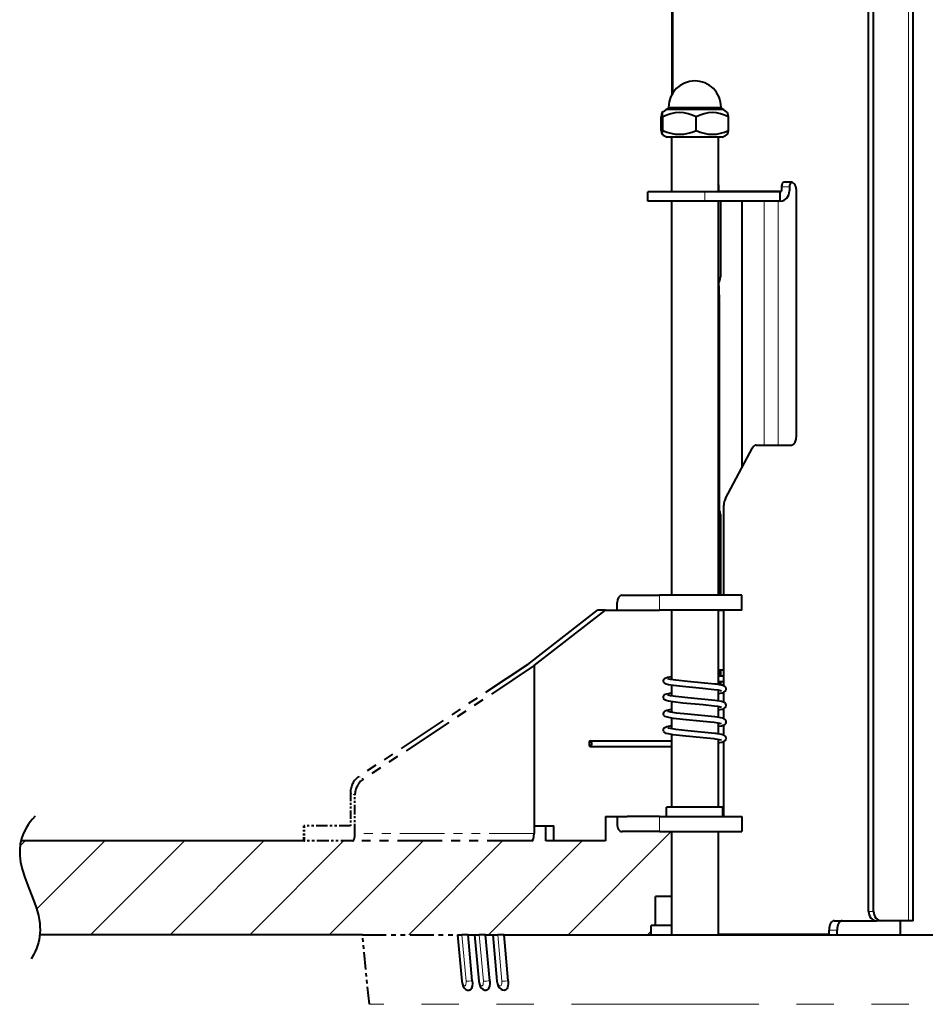
# Model space of a CAD drawing. Extents: x 120 to 769, y 22 to 550.
# Drawn here: x 558 to 606, y 162 to 214 of the extents above; entities that cross this region are included whole.
import ezdxf

# ---------------------------------------------------------------- set-up
doc = ezdxf.new("R2010")
doc.units = 0
doc.linetypes.add('PHANTOM', pattern=[20, 10, -2, 2, -2, 2, -2])

msp = doc.modelspace()

# ---------------------------------------------------------------- linework, layer by layer
at = {"color": 7, "lineweight": 40}
for p, q in [((592.743042, 240.057343), (592.743042, 210.322479)), ((605.625793, 166.307343), (605.625793, 236.557343)), ((603.24292, 166.807343), (603.24292, 236.057343)), ((603.510071, 166.807343), (603.510071, 236.057343)), ((592.504944, 209.557343), (592.507935, 209.557343)), ((592.574951, 209.627335), (592.505249, 209.557343)), ((592.507935, 209.557343), (594.068542, 209.557343)), ((592.574951, 209.657333), (592.574951, 209.627335)), ((594.064087, 209.627335), (592.574951, 209.627335)), ((595.374939, 209.627335), (594.064087, 209.627335)), ((594.068542, 209.557343), (595.444946, 209.557343)), ((595.374939, 209.657333), (595.374939, 209.627335)), ((595.374939, 209.627335), (595.444641, 209.557343)), ((592.185791, 208.411911), (592.185791, 209.13739)), ((592.266846, 208.411911), (592.266846, 209.13739)), ((594.05603, 208.411911), (594.05603, 209.13739)), ((595.764038, 208.411911), (595.764038, 209.13739)), ((592.510742, 208.057343), (592.507812, 208.057343)), ((595.442078, 208.057343), (592.510742, 208.057343)), ((592.724915, 208.057343), (592.724915, 205.157333)), ((595.224915, 208.057343), (595.224915, 205.157333)), ((594.506775, 205.157333), (591.474915, 205.157333)), ((591.474915, 204.657333), (591.474915, 205.157333)), ((598.506042, 205.157333), (594.506775, 205.157333)), ((595.259399, 205.207336), (595.259399, 205.407333)), ((598.556763, 205.157333), (598.506042, 205.157333)), ((598.506042, 205.157333), (598.506042, 204.657333)), ((598.59906, 205.407333), (598.59906, 205.207336)), ((599.133423, 205.657333), (598.732666, 205.657333)), ((599.021667, 205.407333), (599.021667, 205.207336)), ((599.400574, 192.157333), (599.400574, 205.157333)), ((594.506775, 204.657333), (591.474915, 204.657333)), ((592.724915, 204.657333), (592.724915, 183.657333)), ((598.506042, 204.657333), (594.506775, 204.657333)), ((595.224915, 204.657333), (595.224915, 183.657333)), ((595.337219, 204.657349), (595.337219, 200.614441)), ((596.494751, 190.469238), (596.494751, 204.657379)), ((598.556763, 204.657333), (598.506042, 204.657333)), ((595.224915, 200.871796), (595.280579, 199.425262)), ((595.28125, 199.389359), (595.28125, 183.657333)), ((595.604797, 188.803787), (597.051331, 191.510895)), ((597.240295, 191.657333), (599.133423, 191.657333)), ((595.52655, 183.657333), (595.52655, 188.450226)), ((595.337219, 187.950226), (595.337219, 183.657333)), ((590.102783, 183.657333), (592.09375, 183.657333)), ((596.474915, 183.657333), (592.09375, 183.657333)), ((596.474915, 182.85733), (596.474915, 183.657333)), ((589.836121, 182.85733), (589.836121, 183.257339)), ((585.064819, 179.970856), (588.779541, 182.85733)), ((585.403259, 179.901672), (589.20697, 182.85733)), ((589.20697, 182.85733), (588.779541, 182.85733)), ((589.20697, 182.85733), (590.369385, 182.85733)), ((590.369385, 182.85733), (592.09375, 182.85733)), ((596.474915, 182.85733), (592.09375, 182.85733)), ((592.724915, 182.85733), (592.724915, 179.160858)), ((595.224915, 182.85733), (595.224915, 178.893097)), ((595.229309, 182.85733), (595.52655, 182.85733)), ((595.52655, 178.823029), (595.52655, 182.85733)), ((585.403259, 179.901672), (585.403259, 171.35733)), ((595.28125, 179.652222), (595.28125, 179.35733)), ((595.52655, 179.657333), (595.335205, 179.657333)), ((595.337219, 179.657333), (595.337219, 179.357346)), ((595.224915, 179.35733), (595.52655, 179.35733)), ((595.224915, 179.057343), (595.52655, 179.057343)), ((595.28125, 179.057343), (595.28125, 178.884033)), ((595.337219, 179.057343), (595.337219, 178.874084)), ((592.724915, 178.857056), (592.724915, 178.285843)), ((595.224915, 178.589294), (595.224915, 178.018112)), ((595.52655, 178.85733), (595.416992, 178.85733)), ((595.52655, 177.948029), (595.52655, 178.489716)), ((592.724915, 177.982056), (592.724915, 177.410812)), ((595.224915, 177.71431), (595.224915, 177.143127)), ((595.52655, 177.073044), (595.52655, 177.614685)), ((592.724915, 177.107056), (592.724915, 176.535843)), ((595.224915, 176.839294), (595.224915, 176.268097)), ((595.112671, 176.28418), (595.03949, 176.293671)), ((595.52655, 176.198029), (595.52655, 176.739731)), ((588.410034, 175.893707), (592.724915, 175.893707)), ((592.724915, 176.232056), (592.724915, 172.35733)), ((595.072754, 175.986847), (595.002075, 175.996002)), ((595.224915, 175.964294), (595.224915, 172.35733)), ((595.52655, 171.85733), (595.52655, 175.864716)), ((588.410034, 175.593719), (592.724915, 175.593719)), ((592.707031, 172.35733), (592.474915, 172.35733)), ((592.474915, 171.85733), (592.474915, 172.35733)), ((595.474915, 172.35733), (592.707031, 172.35733)), ((595.474915, 171.85733), (595.474915, 172.35733)), ((589.20697, 171.85733), (590.369385, 171.85733)), ((589.20697, 171.85733), (589.20697, 170.557343)), ((589.836121, 171.85733), (589.836121, 171.457336)), ((592.09375, 171.85733), (590.369385, 171.85733)), ((592.09375, 171.85733), (596.474915, 171.85733)), ((596.474915, 171.85733), (596.474915, 171.057343)), ((585.403259, 171.35733), (586.459839, 171.35733)), ((585.403259, 171.35733), (585.403259, 170.957336)), ((586.03241, 170.557343), (586.03241, 171.35733)), ((586.459839, 170.557343), (586.459839, 171.35733)), ((592.09375, 171.057343), (590.102783, 171.057343)), ((592.09375, 171.057343), (596.474915, 171.057343)), ((592.724915, 171.057343), (592.724915, 165.557343)), ((595.224915, 171.057343), (595.224915, 165.557343)), ((573.179382, 170.557343), (558.04541, 170.557343)), ((586.459839, 170.557343), (586.03241, 170.557343)), ((589.20697, 170.557343), (586.459839, 170.557343)), ((591.993042, 167.60733), (591.876953, 167.60733)), ((591.876953, 166.057343), (591.876953, 167.60733)), ((592.725159, 167.60733), (591.993042, 167.60733)), ((592.725281, 166.057343), (591.651978, 166.057343)), ((591.651978, 165.557343), (591.651978, 166.057343)), ((601.137207, 165.60733), (601.137207, 165.807343)), ((601.404358, 166.307343), (603.665527, 166.307343)), ((601.559814, 165.60733), (601.559814, 165.807343)), ((603.932739, 166.307343), (603.665527, 166.307343)), ((605.36969, 166.307343), (603.932739, 166.307343)), ((604.944336, 165.557343), (604.944336, 166.307343)), ((605.125793, 166.307343), (605.118042, 166.307343)), ((605.625793, 166.307343), (605.36969, 166.307343)), ((576.256226, 165.557343), (559.05481, 165.557343)), ((581.329041, 165.557343), (581.350647, 165.557343)), ((581.329041, 165.557343), (581.554382, 163.084641)), ((581.329041, 165.557343), (581.350647, 165.557343)), ((581.329041, 165.557343), (581.554382, 163.084641)), ((581.350647, 165.557343), (581.557251, 165.557343)), ((581.350647, 165.557343), (581.557251, 165.557343)), ((581.888733, 165.557343), (581.557251, 165.557343)), ((581.888733, 165.557343), (581.557251, 165.557343)), ((581.890076, 165.557343), (581.888733, 165.557343)), ((581.890076, 165.557343), (581.888733, 165.557343)), ((582.113403, 163.10733), (581.890076, 165.557343)), ((581.890076, 165.557343), (582.234436, 165.557343)), ((582.113403, 163.10733), (581.890076, 165.557343)), ((581.890076, 165.557343), (582.234436, 165.557343)), ((582.234802, 165.557343), (582.260132, 165.557343)), ((582.234802, 165.557343), (582.456482, 163.085007)), ((582.234802, 165.557343), (582.260132, 165.557343)), ((582.234802, 165.557343), (582.456482, 163.085007)), ((582.260132, 165.557343), (582.482544, 165.557343)), ((582.260132, 165.557343), (582.482544, 165.557343)), ((582.818115, 165.557343), (582.482544, 165.557343)), ((582.818115, 165.557343), (582.482544, 165.557343)), ((582.819458, 165.557343), (582.818115, 165.557343)), ((582.819458, 165.557343), (582.818115, 165.557343)), ((583.039124, 163.10733), (582.819458, 165.557343)), ((582.819458, 165.557343), (583.207214, 165.557343)), ((583.039124, 163.10733), (582.819458, 165.557343)), ((582.819458, 165.557343), (583.207214, 165.557343)), ((583.207642, 165.557343), (583.236877, 165.557343)), ((583.207642, 165.557343), (583.425293, 163.085403)), ((583.207642, 165.557343), (583.236877, 165.557343)), ((583.207642, 165.557343), (583.425293, 163.085403)), ((583.236877, 165.557343), (583.474915, 165.557343)), ((583.236877, 165.557343), (583.474915, 165.557343)), ((583.814148, 165.557343), (583.474915, 165.557343)), ((583.814148, 165.557343), (583.474915, 165.557343)), ((583.815491, 165.557343), (583.814148, 165.557343)), ((583.815491, 165.557343), (583.814148, 165.557343)), ((584.03125, 163.10733), (583.815491, 165.557343)), ((583.815491, 165.557343), (662.254333, 165.557343)), ((584.03125, 163.10733), (583.815491, 165.557343)), ((583.815491, 165.557343), (662.254333, 165.557343)), ((581.928589, 162.60733), (581.951355, 162.60733)), ((581.928589, 162.60733), (581.951355, 162.60733)), ((582.838196, 162.60733), (582.860596, 162.60733)), ((582.838196, 162.60733), (582.860596, 162.60733)), ((583.814392, 162.60733), (583.836426, 162.60733)), ((583.814392, 162.60733), (583.836426, 162.60733))]:
    msp.add_line(p, q, dxfattribs=at)
at = {"color": 7, "lineweight": 13}
for p, q in [((592.828125, 240.057343), (592.828125, 210.460358)), ((605.36969, 166.307343), (605.36969, 236.557343)), ((592.574951, 209.657333), (594.064087, 209.657333)), ((594.064087, 209.657333), (595.374939, 209.657333)), ((594.506775, 204.657333), (594.506775, 205.157333)), ((595.259399, 205.207336), (598.59906, 205.207336)), ((599.021667, 205.407333), (598.59906, 205.407333)), ((597.670349, 191.657379), (597.670349, 204.657379)), ((598.429138, 191.657379), (598.429138, 204.657379)), ((595.280579, 199.425262), (595.224915, 199.425262)), ((595.28125, 199.389359), (595.224915, 199.389359)), ((592.09375, 182.85733), (592.09375, 183.657333)), ((589.20697, 171.790283), (589.274048, 171.85733)), ((592.09375, 171.85733), (592.09375, 171.057343)), ((587.216675, 165.557343), (592.716675, 171.057343)), ((557.996704, 170.278488), (558.275574, 170.557343)), ((558.88269, 166.921829), (562.518188, 170.557343)), ((561.760864, 165.557343), (566.760864, 170.557343)), ((566.003479, 165.557343), (571.003479, 170.557343)), ((570.246094, 165.557343), (575.246094, 170.557343)), ((574.48877, 165.557343), (579.48877, 170.557343)), ((578.731384, 165.557343), (583.731384, 170.557343)), ((582.97406, 165.557343), (587.97406, 170.557343)), ((603.510071, 166.807343), (603.24292, 166.807343)), ((601.559814, 165.807343), (601.137207, 165.807343)), ((581.350647, 165.557343), (581.576233, 163.082458)), ((581.350647, 165.557343), (581.576233, 163.082458)), ((581.782837, 163.082458), (581.557251, 165.557343)), ((581.782837, 163.082458), (581.557251, 165.557343)), ((582.112, 163.10733), (581.888733, 165.557343)), ((582.112, 163.10733), (581.888733, 165.557343)), ((582.260132, 165.557343), (582.481995, 163.082458)), ((582.260132, 165.557343), (582.481995, 163.082458)), ((582.704407, 163.082458), (582.482544, 165.557343)), ((582.704407, 163.082458), (582.482544, 165.557343)), ((583.037781, 163.10733), (582.818115, 165.557343)), ((583.037781, 163.10733), (582.818115, 165.557343)), ((583.236877, 165.557343), (583.454834, 163.082458)), ((583.236877, 165.557343), (583.454834, 163.082458)), ((583.69281, 163.082458), (583.474915, 165.557343)), ((583.69281, 163.082458), (583.474915, 165.557343)), ((584.029846, 163.10733), (583.814148, 165.557343)), ((584.029846, 163.10733), (583.814148, 165.557343)), ((591.45929, 165.557343), (591.651978, 165.749985)), ((595.224915, 165.60733), (601.137207, 165.60733)), ((582.112, 163.10733), (582.113403, 163.10733)), ((582.112, 163.10733), (582.113403, 163.10733)), ((583.037781, 163.10733), (583.039124, 163.10733)), ((583.037781, 163.10733), (583.039124, 163.10733)), ((584.029846, 163.10733), (584.03125, 163.10733)), ((584.029846, 163.10733), (584.03125, 163.10733))]:
    msp.add_line(p, q, dxfattribs=at)
at = {"color": 7, "linetype": 'PHANTOM', "lineweight": 40, "ltscale": 0.270103}
msp.add_line((585.064819, 179.970856), (576.066223, 173.991333), dxfattribs=at)
at = {"color": 7, "linetype": 'PHANTOM', "lineweight": 40, "ltscale": 0.273121}
msp.add_line((585.403259, 179.901672), (576.304138, 173.855347), dxfattribs=at)
at = {"color": 7, "linetype": 'PHANTOM', "lineweight": 13, "ltscale": 0.006851}
for p, q in [((576.304138, 173.855347), (576.066223, 173.991333)), ((575.855652, 172.995361), (575.617737, 173.131348))]:
    msp.add_line(p, q, dxfattribs=at)
at = {"color": 7, "linetype": 'PHANTOM', "lineweight": 40, "ltscale": 0.04435}
msp.add_line((575.617737, 173.131348), (575.617737, 171.35733), dxfattribs=at)
at = {"color": 7, "linetype": 'PHANTOM', "lineweight": 40, "ltscale": 0.050951}
msp.add_line((575.855652, 170.957336), (575.855652, 172.995361), dxfattribs=at)
at = {"color": 7, "linetype": 'PHANTOM', "lineweight": 40, "ltscale": 0.001131}
for p, q in [((573.179382, 171.35733), (573.134155, 171.35733)), ((573.134155, 170.557343), (573.179382, 170.557343))]:
    msp.add_line(p, q, dxfattribs=at)
at = {"color": 7, "linetype": 'PHANTOM', "lineweight": 40, "ltscale": 0.02}
msp.add_line((573.134155, 170.557343), (573.134155, 171.35733), dxfattribs=at)
at = {"color": 7, "linetype": 'PHANTOM', "lineweight": 40, "ltscale": 0.060959}
msp.add_line((575.617737, 171.35733), (573.179382, 171.35733), dxfattribs=at)
at = {"color": 7, "linetype": 'PHANTOM', "lineweight": 13, "ltscale": 0.02}
msp.add_line((573.179382, 170.557343), (573.179382, 171.35733), dxfattribs=at)
at = {"color": 7, "linetype": 'PHANTOM', "lineweight": 40, "ltscale": 0.063933}
msp.add_line((575.736694, 170.557343), (573.179382, 170.557343), dxfattribs=at)
at = {"color": 7, "linetype": 'PHANTOM', "lineweight": 40, "ltscale": 0.238692}
msp.add_line((585.284363, 170.557343), (575.736694, 170.557343), dxfattribs=at)
at = {"color": 7, "linetype": 'PHANTOM', "lineweight": 13, "ltscale": 0.23869}
msp.add_line((585.403259, 170.957336), (575.855652, 170.957336), dxfattribs=at)
at = {"color": 7, "linetype": 'PHANTOM', "lineweight": 40, "ltscale": 0.12682}
msp.add_line((576.256226, 165.557343), (581.329041, 165.557343), dxfattribs=at)
msp.add_line((576.256226, 165.557343), (581.329041, 165.557343), dxfattribs=at)
at = {"color": 7, "linetype": 'PHANTOM', "lineweight": 40, "ltscale": 0.093019}
msp.add_line((576.626404, 161.855026), (576.256226, 165.557343), dxfattribs=at)
msp.add_line((576.626404, 161.855026), (576.256226, 165.557343), dxfattribs=at)
at = {"color": 7, "linetype": 'PHANTOM', "lineweight": 13}
msp.add_line((697.39563, 161.855026), (576.626404, 161.855026), dxfattribs=at)
msp.add_line((697.39563, 161.855026), (576.626404, 161.855026), dxfattribs=at)
at = {"color": 7, "lineweight": 40}
for points in [[(592.300049, 179.087387), (592.309998, 179.15036), (592.353577, 179.215942), (592.423279, 179.260513), (592.521667, 179.292114), (592.725159, 179.330627)], [(595.002136, 178.621002), (594.393433, 178.685684), (593.327637, 178.78537), (592.833008, 178.841537), (592.574585, 178.883606), (592.4552, 178.914825), (592.373474, 178.955276), (592.325134, 179.006577), (592.302124, 179.067139), (592.300049, 179.087387)], [(595.03949, 178.918671), (593.589966, 179.061279), (592.971741, 179.126175), (592.688049, 179.167221), (592.54248, 179.202438)], [(595.643555, 178.611404), (595.649048, 178.673401), (595.628723, 178.737076), (595.576843, 178.794693), (595.499451, 178.83371), (595.380737, 178.865433), (595.130859, 178.906708), (595.03949, 178.918671)], [(592.321716, 178.137329), (592.30127, 178.19841), (592.306824, 178.265747), (592.34137, 178.328186), (592.405212, 178.376953), (592.486206, 178.407654), (592.649536, 178.443268), (592.724731, 178.455566)], [(595.407166, 178.547699), (595.222046, 178.589767), (595.002136, 178.621002)], [(595.224915, 178.419556), (595.427673, 178.457947), (595.523376, 178.488342), (595.596313, 178.534439), (595.636414, 178.5914), (595.643555, 178.611404)], [(595.002136, 177.746002), (594.420837, 177.808075), (593.334351, 177.909683), (592.81488, 177.969009), (592.571289, 178.009293), (592.453308, 178.040497), (592.380127, 178.075623), (592.333557, 178.119324), (592.321716, 178.137329)], [(595.03949, 178.043671), (593.603271, 178.185028), (592.972046, 178.251129), (592.684753, 178.292816), (592.54248, 178.327454)], [(595.603149, 177.66626), (595.638611, 177.721771), (595.649841, 177.787079), (595.632812, 177.854218), (595.584167, 177.914062), (595.508301, 177.955444), (595.392822, 177.987823), (595.159607, 178.02771), (595.03949, 178.043671)], [(592.384094, 177.197998), (592.329651, 177.249786), (592.302856, 177.313232), (592.304321, 177.381592), (592.336609, 177.44751), (592.397095, 177.497589), (592.488464, 177.53331), (592.64563, 177.567596), (592.724976, 177.580597)], [(595.03949, 177.168671), (593.598083, 177.310516), (592.997986, 177.372971), (592.700562, 177.415009), (592.542358, 177.452499)], [(595.407043, 177.672745), (595.196594, 177.718887), (595.002136, 177.746002)], [(595.224915, 177.544556), (595.431396, 177.583862), (595.528137, 177.615417), (595.584839, 177.649292), (595.603149, 177.66626)], [(595.002136, 176.871002), (594.420837, 176.933075), (593.334351, 177.034683), (592.844421, 177.090012), (592.588867, 177.130692), (592.452515, 177.165771), (592.384094, 177.197998)], [(595.407043, 176.797729), (595.219543, 176.840179), (595.002136, 176.871002)], [(595.492188, 176.726486), (595.568481, 176.762314), (595.622498, 176.815674), (595.647766, 176.880295), (595.643982, 176.949966), (595.609802, 177.014206), (595.550293, 177.061462), (595.457031, 177.097046), (595.28009, 177.134247), (595.03949, 177.168671)], [(595.002075, 175.996002), (594.415649, 176.058563), (593.321106, 176.161026), (592.831055, 176.216797), (592.570374, 176.259491), (592.443359, 176.294098), (592.369629, 176.333176), (592.327454, 176.378357), (592.301392, 176.447449), (592.307495, 176.517944), (592.344177, 176.58136), (592.405334, 176.627014), (592.493347, 176.659683), (592.658508, 176.694824), (592.725098, 176.705627)], [(595.03949, 176.293671), (593.597839, 176.435547), (592.966003, 176.501877), (592.681824, 176.543335), (592.54248, 176.577423)], [(595.224915, 176.669556), (595.404846, 176.702545), (595.492188, 176.726486)], [(595.407166, 175.922729), (595.193726, 175.969345), (595.072754, 175.986847)], [(595.224854, 175.794556), (595.42334, 175.831879), (595.524048, 175.863617), (595.595825, 175.90892), (595.638123, 175.970444), (595.649658, 176.040329), (595.630737, 176.108337), (595.581543, 176.166138), (595.519348, 176.20108), (595.407837, 176.234451), (595.177734, 176.275116), (595.112671, 176.28418)], [(558.806091, 171.879578), (558.669312, 171.726318), (558.546692, 171.574066), (558.438904, 171.4245), (558.343872, 171.275848), (558.190552, 170.982025), (558.081177, 170.689148), (558.011902, 170.393097), (557.980347, 170.088928), (557.986206, 169.77034), (558.030823, 169.428833), (558.118408, 169.051346), (558.257935, 168.613113), (558.473816, 168.045654), (558.754211, 167.321732), (558.876831, 166.956589), (558.975891, 166.588348), (559.017456, 166.382217), (559.047485, 166.174789), (559.063171, 165.99234), (559.067871, 165.808716), (559.061646, 165.639633), (559.044678, 165.469452), (559.018188, 165.308243), (558.980713, 165.145935), (558.93396, 164.988922), (558.875916, 164.830795), (558.807861, 164.675262), (558.728027, 164.51857), (558.584778, 164.280807)], [(581.554382, 163.084641), (581.584351, 162.925354), (581.633545, 162.803833), (581.695862, 162.714905), (581.772339, 162.651642), (581.865051, 162.614288), (581.928589, 162.60733)], [(581.554382, 163.084641), (581.584351, 162.925354), (581.633545, 162.803833), (581.695862, 162.714905), (581.772339, 162.651642), (581.865051, 162.614288), (581.928589, 162.60733)], [(582.113403, 163.10733), (582.117432, 162.95694), (582.100891, 162.816483), (582.063049, 162.700394), (582.039795, 162.661285), (582.012939, 162.631866), (581.983154, 162.613556), (581.951355, 162.60733)], [(582.113403, 163.10733), (582.117432, 162.95694), (582.100891, 162.816483), (582.063049, 162.700394), (582.039795, 162.661285), (582.012939, 162.631866), (581.983154, 162.613556), (581.951355, 162.60733)], [(582.456482, 163.085007), (582.488098, 162.922226), (582.541016, 162.798294), (582.607605, 162.708954), (582.677063, 162.653336), (582.777527, 162.61351), (582.838196, 162.60733)], [(582.456482, 163.085007), (582.488098, 162.922226), (582.541016, 162.798294), (582.607605, 162.708954), (582.677063, 162.653336), (582.777527, 162.61351), (582.838196, 162.60733)], [(583.039124, 163.10733), (583.042175, 162.956818), (583.023193, 162.81636), (582.981628, 162.700439), (582.956238, 162.66127), (582.927063, 162.631836), (582.894897, 162.613541), (582.860596, 162.60733)], [(583.039124, 163.10733), (583.042175, 162.956818), (583.023193, 162.81636), (582.981628, 162.700439), (582.956238, 162.66127), (582.927063, 162.631836), (582.894897, 162.613541), (582.860596, 162.60733)], [(583.425293, 163.085403), (583.44989, 162.948013), (583.497803, 162.824036), (583.558472, 162.732712), (583.643433, 162.658066), (583.729309, 162.619308), (583.814392, 162.60733)], [(583.425293, 163.085403), (583.44989, 162.948013), (583.497803, 162.824036), (583.558472, 162.732712), (583.643433, 162.658066), (583.729309, 162.619308), (583.814392, 162.60733)], [(584.03125, 163.10733), (584.033325, 162.95668), (584.011902, 162.816238), (583.992188, 162.754272), (583.966614, 162.700485), (583.939087, 162.661255), (583.907654, 162.631805), (583.873108, 162.613525), (583.836426, 162.60733)], [(584.03125, 163.10733), (584.033325, 162.95668), (584.011902, 162.816238), (583.992188, 162.754272), (583.966614, 162.700485), (583.939087, 162.661255), (583.907654, 162.631805), (583.873108, 162.613525), (583.836426, 162.60733)]]:
    msp.add_lwpolyline(points, dxfattribs=at)
at = {"color": 7, "lineweight": 13}
for points in [[(581.576233, 163.082458), (581.588318, 163.005203), (581.609619, 162.934525), (581.637512, 162.879364), (581.670227, 162.843719), (581.69043, 162.833954), (581.710388, 162.833328), (581.729187, 162.841934), (581.746033, 162.859299), (581.763672, 162.892334), (581.776306, 162.93544), (581.78479, 163.005783), (581.782837, 163.082458)], [(581.576233, 163.082458), (581.588318, 163.005203), (581.609619, 162.934525), (581.637512, 162.879364), (581.670227, 162.843719), (581.69043, 162.833954), (581.710388, 162.833328), (581.729187, 162.841934), (581.746033, 162.859299), (581.763672, 162.892334), (581.776306, 162.93544), (581.78479, 163.005783), (581.782837, 163.082458)], [(581.928589, 162.60733), (581.976562, 162.621475), (582.019409, 162.661621), (582.068359, 162.755768), (582.099121, 162.876251), (582.111572, 162.9897), (582.112, 163.10733)], [(581.928589, 162.60733), (581.976562, 162.621475), (582.019409, 162.661621), (582.068359, 162.755768), (582.099121, 162.876251), (582.111572, 162.9897), (582.112, 163.10733)], [(582.481995, 163.082458), (582.504089, 162.96936), (582.546448, 162.879105), (582.590515, 162.838409), (582.613525, 162.832489), (582.635742, 162.836929), (582.66272, 162.858948), (582.684204, 162.897141), (582.700317, 162.955688), (582.704407, 163.082458)], [(582.481995, 163.082458), (582.504089, 162.96936), (582.546448, 162.879105), (582.590515, 162.838409), (582.613525, 162.832489), (582.635742, 162.836929), (582.66272, 162.858948), (582.684204, 162.897141), (582.700317, 162.955688), (582.704407, 163.082458)], [(582.838196, 162.60733), (582.889832, 162.62146), (582.936279, 162.661667), (582.965149, 162.704346), (582.989258, 162.755768), (583.02301, 162.876541), (583.036804, 162.989822), (583.037781, 163.10733)], [(582.838196, 162.60733), (582.889832, 162.62146), (582.936279, 162.661667), (582.965149, 162.704346), (582.989258, 162.755768), (583.02301, 162.876541), (583.036804, 162.989822), (583.037781, 163.10733)], [(583.454834, 163.082458), (583.477539, 162.969315), (583.522156, 162.87912), (583.569031, 162.838425), (583.593567, 162.832489), (583.617371, 162.836914), (583.6474, 162.860123), (583.671265, 162.900665), (583.687805, 162.95787), (583.69281, 163.082458)], [(583.454834, 163.082458), (583.477539, 162.969315), (583.522156, 162.87912), (583.569031, 162.838425), (583.593567, 162.832489), (583.617371, 162.836914), (583.6474, 162.860123), (583.671265, 162.900665), (583.687805, 162.95787), (583.69281, 163.082458)], [(583.814392, 162.60733), (583.869751, 162.62146), (583.919617, 162.661713), (583.950562, 162.70433), (583.976624, 162.755768), (584.013245, 162.876816), (584.028381, 162.989929), (584.029846, 163.10733)], [(583.814392, 162.60733), (583.869751, 162.62146), (583.919617, 162.661713), (583.950562, 162.70433), (583.976624, 162.755768), (584.013245, 162.876816), (584.028381, 162.989929), (584.029846, 163.10733)]]:
    msp.add_lwpolyline(points, dxfattribs=at)
at = {"color": 7, "lineweight": 40}
for centre, radius, start, end in [((593.974915, 209.657333), 1.4, 90.000003, 179.999995), ((593.974915, 209.657333), 1.4, 360, 90.000003), ((593.974915, 207.057327), 2.900005, 120.450318, 127.152195), ((592.226318, 209.365585), 0.004202, 66.545413, 131.729829), ((593.974915, 207.057327), 2.900005, 52.8478, 59.54968), ((593.161438, 210.385529), 2.166608, 245.616994, 294.383062), ((594.910034, 210.201782), 1.982774, 244.492021, 295.508029), ((593.974915, 210.957336), 3.249999, 237.391534, 243.164683), ((592.226318, 208.223541), 0.004816, 234.38416, 290.25644), ((593.974915, 210.957336), 3.249999, 296.835319, 302.608468)]:
    msp.add_arc(centre, radius, start, end, dxfattribs=at)
at = {"color": 7, "lineweight": 13}
for centre, radius, start, end in [((581.569031, 163.134186), 0.051917, 253.581138, 277.956621), ((581.569031, 163.134186), 0.051917, 253.581138, 277.956621), ((581.613647, 167.384003), 4.305328, 272.252334, 276.646694), ((581.613647, 167.384003), 4.305328, 272.252334, 276.646694), ((582.473511, 163.143356), 0.061104, 253.729981, 277.958097), ((582.473511, 163.143356), 0.061104, 253.729981, 277.958097), ((582.553223, 167.23703), 4.157768, 272.084462, 276.691896), ((582.553223, 167.23703), 4.157768, 272.084462, 276.691896), ((583.444885, 163.153244), 0.071008, 253.85384, 277.95266), ((583.444885, 163.153244), 0.071008, 253.85384, 277.95266), ((583.557678, 167.102905), 4.023148, 271.92469, 276.739564), ((583.557678, 167.102905), 4.023148, 271.92469, 276.739564)]:
    msp.add_arc(centre, radius, start, end, dxfattribs=at)
at = {"color": 7, "lineweight": 40}
for centre, major_axis, ratio, start_param, end_param in [((592.226379, 207.056152), (0, -2.31366), 0.040114, 3.171980037, 3.593646348), ((592.226379, 207.060089), (0, -2.309723), 0.040145, 2.689146956, 3.123717124), ((593.161438, 207.057648), (0, -2.312149), 0.885454, 2.689392182, 3.593797652), ((594.910034, 207.057648), (0, -2.312149), 0.845329, 2.689391439, 3.593796909), ((595.723511, 207.056152), (0, -2.31366), 0.040114, 2.689538959, 3.11120527), ((592.226379, 210.960083), (-0.000061, -2.741364), 0.040105, 5.905517475, 6.257536065), ((592.226318, 210.956024), (0, -2.737305), 0.040133, 0.015091255, 0.377952044), ((595.72345, 210.960083), (0.000061, -2.741364), 0.040105, 0.025649243, 0.377667832), ((595.125793, 205.407333), (0, 0.25), 0.534344, 4.71238898, 5.44885307), ((595.217163, 205.207336), (0, -0.050003), 0.845267, 0.185497286, 1.570796327), ((598.556763, 205.207336), (0, -0.550003), 0.845267, 0, 1.570796327), ((598.556763, 205.207336), (0, -0.050003), 0.845267, 0, 1.570796327), ((598.732666, 205.407333), (0, 0.25), 0.534344, 0, 1.570796327), ((599.155273, 205.407333), (0, 0.25), 0.534344, 0.067305422, 1.570796327), ((599.133423, 205.157333), (0, 0.5), 0.534344, 4.71238898, 6.283185307), ((594.914612, 200.614441), (0, -0.5), 0.845267, 0.903400418, 1.570796327), ((595.014099, 199.389359), (0, 0.5), 0.534344, 4.71238898, 4.78426495), ((599.133423, 192.157333), (0, 0.5), 0.534344, 3.141592654, 4.71238898), ((597.240295, 191.157333), (0, 0.5), 0.534344, 0, 0.785398163), ((595.793762, 188.450226), (0, 0.5), 0.534344, 0.785398163, 1.570796327), ((594.914612, 187.950226), (0, -0.5), 0.845267, 1.570796327, 2.091696671), ((590.102783, 183.257339), (0, -0.399994), 0.666646, 3.141592654, 4.712388979), ((595.335205, 179.257339), (0, -0.399994), 0.845267, 3.141592654, 3.473260704), ((588.410034, 175.743713), (0, -0.149994), 0.4746, 3.141678459, 6.283271113), ((588.410034, 175.743713), (0, -0.149994), 0.4746, 0.323812348, 3.141678459), ((588.410034, 175.743713), (0, -0.149994), 0.4746, 0.000085806, 0.323812348), ((590.102783, 171.457336), (0, 0.399994), 0.666646, 1.570796327, 3.141592654), ((585.284363, 170.957336), (0, -0.399994), 0.297365, 0, 1.570796326), ((603.665527, 166.807343), (0, -0.5), 0.845267, 4.71238898, 6.283185307), ((603.932739, 166.807343), (0, -0.5), 0.845267, 4.71238898, 6.283185307), ((601.404358, 165.807343), (0, 0.5), 0.534344, 0, 1.570796327), ((601.826965, 165.807343), (0, 0.5), 0.534344, 0, 1.570796327), ((601.09491, 165.60733), (0, -0.050003), 0.845267, 0, 1.570796327), ((601.09491, 165.60733), (0, -0.550003), 0.845267, 1.479761573, 1.570796327)]:
    msp.add_ellipse(centre, major_axis=major_axis, ratio=ratio, start_param=start_param, end_param=end_param, dxfattribs=at)
at = {"color": 7, "linetype": 'PHANTOM', "lineweight": 40}
for centre, major_axis, ratio, start_param, end_param in [((576.57251, 173.131348), (0, 1.014343), 0.94126, 0.558930434, 1.570796327), ((576.810425, 172.995361), (0, 1.014343), 0.94126, 0.558930434, 1.570796327), ((575.736694, 170.957336), (0, 0.399994), 0.297365, 3.141592654, 4.712388984)]:
    msp.add_ellipse(centre, major_axis=major_axis, ratio=ratio, start_param=start_param, end_param=end_param, dxfattribs=at)

doc.saveas('drawing.dxf')
